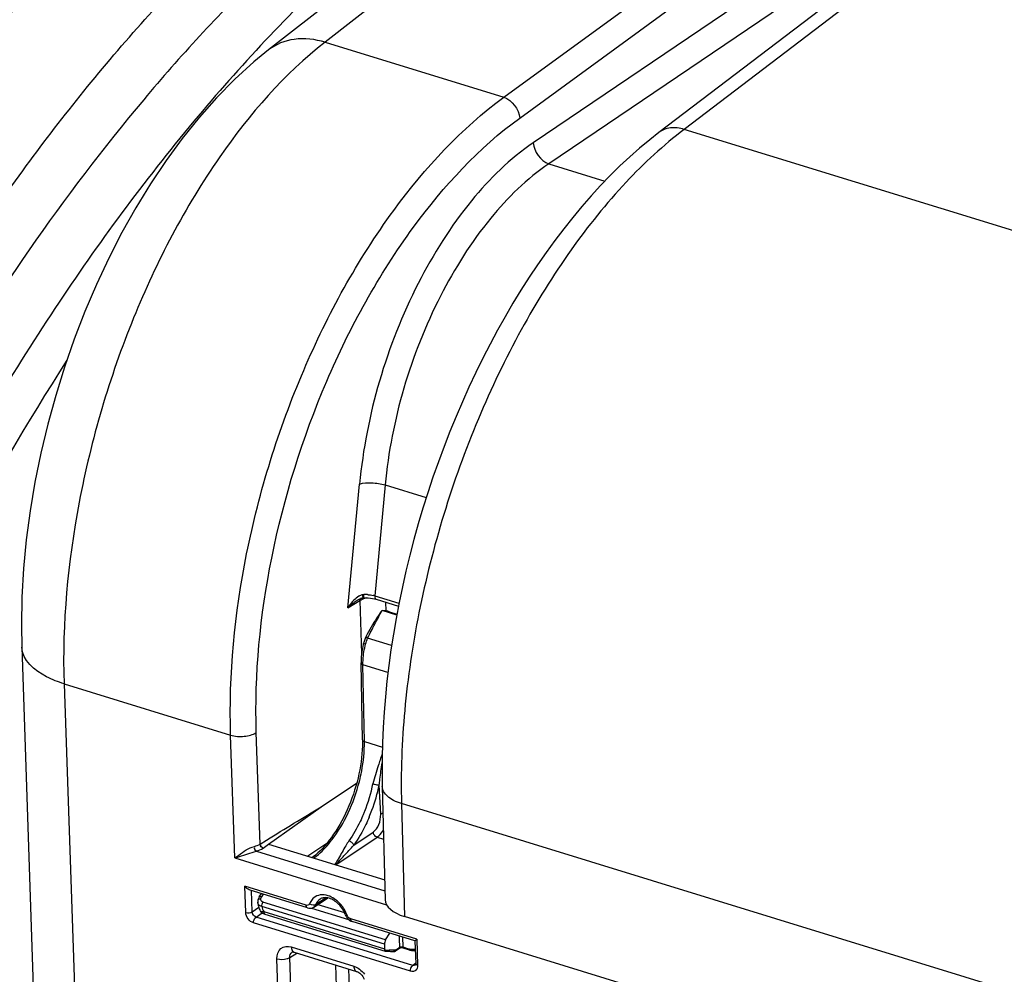
# Model space of a CAD drawing. Units: millimetres. Extents: x 0 to 594, y -62 to 420.
# Drawn here: x 309 to 323, y 83 to 96 of the extents above; entities that cross this region are included whole.
import ezdxf

# ---------------------------------------------------------------- set-up
doc = ezdxf.new("R2010")
doc.units = ezdxf.units.MM
doc.header["$LTSCALE"] = 32.67
doc.layers.get('0').update_dxf_attribs({"linetype": 'CONTINUOUS'})
doc.layers.add('AXES', color=7, linetype='CONTINUOUS')
doc.layers.add('SOLIDES', color=7, linetype='CONTINUOUS')
doc.styles.get("Standard").update_dxf_attribs({"font": 'txt', "width": 0.85})
doc.dimstyles.get("Standard").update_dxf_attribs({"dimtxt": 3.5, "dimasz": 3.5, "dimexe": 0.18, "dimexo": 0.0625, "dimgap": 0.09, "dimtad": 1, "dimdec": 4, "dimdsep": 46, "dimtxsty": 'STANDARD', "dimblk": '_FILLED', "dimblk1": '_FILLED', "dimblk2": '_FILLED', "dimcen": 0.09, "dimclrt": 5, "dimadec": 0, "dimazin": 0, "dimtol": 1, "dimtp": 0.0001, "dimtm": 0.0001, "dimtfac": 1, "dimtdec": 4, "dimtofl": 0, "dimtmove": 0, "dimatfit": 3, "dimldrblk": '_FILLED', "dimfxl": 1, "dimtolj": 1, "dimarcsym": 0})

# ---------------------------------------------------------------- blocks, each defined once
blk = doc.blocks.new('_FILLED')
at = {"color": 0, "linetype": 'BYBLOCK'}
blk.add_solid([(0, 0), (-1, 0.2143), (-1, -0.2143)], dxfattribs=at)

msp = doc.modelspace()

# ---------------------------------------------------------------- linework, layer by layer
at = {"color": 9, "linetype": 'CONTINUOUS'}
msp.add_line((324.397028, 104.113705), (313.433071, 95.552117), dxfattribs=at)
at = {"color": 7, "linetype": 'CONTINUOUS'}
for p, q in [((323.631802, 104.008829), (312.669886, 95.448836)), ((312.670123, 95.44902), (312.669886, 95.448836)), ((309.337662, 87.387451), (309.818672, 73.198969))]:
    msp.add_line(p, q, dxfattribs=at)
msp.add_lwpolyline([(312.670125, 95.449017), (312.470603, 95.285505), (312.214672, 95.052458), (311.968039, 94.801572), (311.731046, 94.534282), (311.503598, 94.251557), (311.285528, 93.953998), (311.077095, 93.642668), (310.878629, 93.318689), (310.690375, 92.982931), (310.5127, 92.636542), (310.345981, 92.28062), (310.190561, 91.916188), (310.046821, 91.544423), (309.915167, 91.166491), (309.795962, 90.783545), (309.689574, 90.396792), (309.596381, 90.007424), (309.516697, 89.616596), (309.45087, 89.225538), (309.399235, 88.835422), (309.362073, 88.447184), (309.339738, 88.061849), (309.332555, 87.680743), (309.337667, 87.387375)], dxfattribs=at)
at = {"color": 3, "linetype": 'CONTINUOUS'}
msp.add_open_spline([(305.173874, 56.312505), (302.921695, 58.173224), (300.892525, 63.031032), (300.244551, 69.853949), (300.691179, 76.086082), (302.122006, 82.486111), (304.428235, 88.659721), (307.453822, 94.174544), (309.976053, 97.372385), (311.329542, 98.735007)], degree=3, knots=[0, 0, 0, 0, 0.189809981, 0.312230698, 0.448569416, 0.592675051, 0.737321033, 0.875214851, 1, 1, 1, 1], dxfattribs=at)
at = {"color": 7, "linetype": 'CONTINUOUS'}
msp.add_open_spline([(303.344029, 85.924741), (304.254052, 88.306896), (306.353485, 92.717427), (309.228503, 96.689959), (310.810763, 98.374097)], degree=3, knots=[0, 0, 0, 0, 0.524609282, 1, 1, 1, 1], dxfattribs=at)
at = {"color": 9, "linetype": 'CONTINUOUS'}
for points, knots in [([(313.432943, 95.552018), (313.298691, 95.591618), (313.027956, 95.626203), (312.768034, 95.525347), (312.670161, 95.44897)], [0, 0, 0, 0, 0.529955799, 1, 1, 1, 1]), ([(313.433071, 95.552117), (312.879067, 95.122483), (311.864517, 93.950247), (310.756408, 91.820668), (310.041395, 89.404507), (309.881405, 87.712265), (309.909148, 86.893673)], [0, 0, 0, 0, 0.218654421, 0.474830887, 0.74454711, 1, 1, 1, 1]), ([(309.909142, 86.893864), (309.82836, 86.918751), (309.594313, 87.003842), (309.343693, 87.213453), (309.337665, 87.387375)], [0, 0, 0, 0, 0.326926228, 1, 1, 1, 1])]:
    msp.add_open_spline(points, degree=3, knots=knots, dxfattribs=at)
at = {"layer": 'AXES', "color": 9, "linetype": 'CONTINUOUS'}
for points, knots in [([(305.144644, 56.592781), (304.656665, 57.025562), (303.739477, 58.049629), (302.630992, 59.8933), (301.750453, 62.067448), (301.110579, 64.534031), (300.720266, 67.251549), (300.585705, 70.173389), (300.70891, 73.24918), (301.219726, 77.52791), (302.473224, 82.887263), (304.451637, 88.023551), (306.436241, 91.848895), (308.064786, 94.461828), (309.819608, 96.802315), (311.098594, 98.203168), (311.754093, 98.842787)], [0, 0, 0, 0, 0.042391528, 0.088598835, 0.139187222, 0.194316242, 0.253824042, 0.31730267, 0.384158361, 0.453659721, 0.597128412, 0.740604392, 0.810114627, 0.876982296, 0.940475586, 1, 1, 1, 1]), ([(307.619574, 54.976254), (306.998703, 55.181703), (305.776951, 55.788898), (304.194057, 57.195054), (302.864639, 59.059977), (301.807896, 61.337172), (301.037871, 63.979501), (300.567159, 66.933727), (300.404127, 70.139756), (300.551808, 73.531371), (301.007067, 77.037787), (301.760382, 80.585353), (302.79592, 84.099305), (304.09185, 87.505524), (305.620781, 90.732164), (307.350655, 93.711534), (309.244807, 96.380795), (310.643285, 97.976102), (311.3636, 98.701755)], [0, 0, 0, 0, 0.039988787, 0.082202052, 0.128236674, 0.179051094, 0.235009548, 0.296003093, 0.361566927, 0.43097425, 0.503309417, 0.577527504, 0.652505872, 0.727091546, 0.800147148, 0.870597553, 0.9374798, 1, 1, 1, 1]), ([(315.722572, 98.248272), (314.991352, 97.756219), (313.547366, 96.584861), (311.564875, 94.461272), (309.705316, 91.936997), (308.015568, 89.075634), (306.537748, 85.948888), (305.309413, 82.635934), (304.361761, 79.22086), (303.718852, 75.790427), (303.39692, 72.431592), (303.404041, 69.229017), (303.740325, 66.262546), (304.398433, 63.604881), (305.366381, 61.319833), (306.627491, 59.463774), (307.933347, 58.301614), (309.076634, 57.668327), (309.673671, 57.447093), (309.976205, 57.360658)], [0, 0, 0, 0, 0.056220532, 0.118038312, 0.184875842, 0.25581216, 0.329687917, 0.405190175, 0.480926088, 0.555491598, 0.627539479, 0.695850797, 0.759415173, 0.817527925, 0.869915581, 0.916899049, 0.959573592, 0.979929698, 1, 1, 1, 1]), ([(305.27859, 59.503095), (304.451722, 60.473104), (303.472167, 62.274225), (302.640273, 64.938439), (302.200065, 67.262744), (301.980763, 69.780477), (301.986533, 73.414185), (302.571502, 78.151504), (304.078509, 83.776261), (305.961419, 88.264485), (307.802489, 91.56792), (309.291682, 93.802075), (310.881256, 95.78659), (312.032113, 96.963658), (312.619628, 97.49725)], [0, 0, 0, 0, 0.092303524, 0.145029904, 0.202086183, 0.263175367, 0.327806426, 0.464942555, 0.607417241, 0.748322638, 0.816108254, 0.88105899, 0.94252546, 1, 1, 1, 1]), ([(313.064066, 96.954906), (312.884679, 96.791701), (312.154359, 96.101908), (311.473677, 95.360218), (310.983836, 94.776629)], [0, 0, 0, 0, 0.24144742, 1, 1, 1, 1]), ([(310.983836, 94.776629), (309.891023, 93.474669), (307.8797, 90.541582), (306.332736, 87.346969), (305.643623, 85.643887)], [0, 0, 0, 0, 0.480575234, 1, 1, 1, 1]), ([(309.948099, 91.261371), (308.863413, 89.5738), (306.964965, 85.918062), (304.989098, 80.075324), (304.085765, 75.015246), (303.888921, 71.068162), (304.006459, 68.310008), (304.384078, 65.759798), (305.015236, 63.468007), (305.889761, 61.479659), (306.995523, 59.834643), (308.318303, 58.570906), (309.836377, 57.728036), (311.507855, 57.339265), (312.653419, 57.387272), (313.223423, 57.476813)], [0, 0, 0, 0, 0.150165593, 0.306652344, 0.460193536, 0.533120956, 0.602144251, 0.666503748, 0.725695745, 0.779563383, 0.828410749, 0.873125603, 0.915241958, 0.956809439, 1, 1, 1, 1])]:
    msp.add_open_spline(points, degree=3, knots=knots, dxfattribs=at)
at = {"layer": 'SOLIDES', "color": 7, "linetype": 'CONTINUOUS'}
for p, q in [((328.826453, 102.617821), (317.93857, 94.333704)), ((313.935764, 88.051324), (313.945015, 88.052853)), ((313.956544, 88.053711), (313.981001, 88.053762)), ((313.981001, 88.053762), (314.012942, 88.05237)), ((314.072941, 88.044879), (314.100083, 88.039031)), ((314.100083, 88.039031), (314.120319, 88.033413)), ((314.120303, 88.033419), (314.422074, 87.940449)), ((314.399351, 87.82131), (314.200983, 87.882422)), ((314.304005, 87.865001), (314.401931, 87.834833)), ((313.936627, 86.13683), (313.917968, 87.174183)), ((313.380987, 85.234581), (313.858697, 85.551252)), ((314.204273, 85.504965), (314.244251, 83.978124)), ((312.669261, 84.728405), (313.380987, 85.234581)), ((312.669481, 84.728337), (314.237255, 84.245341)), ((313.455542, 84.739363), (313.200182, 84.56484)), ((313.195937, 83.869777), (312.409463, 84.112073)), ((312.544909, 84.017873), (312.572873, 84.06173)), ((313.281082, 83.88034), (313.465483, 84.000482)), ((313.230842, 83.864882), (313.247394, 83.86671)), ((325.978325, 80.217748), (314.504061, 83.752716)), ((313.782155, 83.690311), (313.797094, 83.684575)), ((314.645859, 83.423088), (313.797144, 83.684559)), ((314.249871, 83.437354), (314.306837, 83.527534)), ((314.23288, 83.377291), (314.234416, 83.318112)), ((314.467784, 83.332164), (314.56802, 83.301284)), ((314.645191, 83.423589), (314.65565, 83.115087)), ((312.987257, 83.272839), (312.987558, 83.273028)), ((313.012989, 83.271077), (313.856286, 83.011275)), ((314.248423, 83.285103), (314.250726, 83.285081)), ((314.250726, 83.285081), (314.261991, 83.284879)), ((314.261991, 83.284879), (314.274076, 83.28451)), ((314.331311, 83.281266), (314.355586, 83.279393)), ((314.384501, 83.287751), (314.442075, 83.328078)), ((314.568019, 83.301284), (314.575443, 83.299138))]:
    msp.add_line(p, q, dxfattribs=at)
at = {"layer": 'SOLIDES', "color": 9, "linetype": 'CONTINUOUS'}
for p, q in [((329.172118, 102.663745), (318.279218, 94.375829)), ((315.844409, 94.809098), (326.350694, 102.469946)), ((316.059795, 94.529103), (326.558282, 102.184262)), ((326.591903, 101.192528), (316.243004, 94.1955)), ((324.810036, 99.561904), (316.453462, 93.911913)), ((313.433071, 95.552117), (315.844409, 94.809098)), ((329.687598, 90.861159), (318.279218, 94.375829)), ((316.453462, 93.911913), (317.209712, 93.678929)), ((313.741383, 87.917441), (313.898393, 89.588308)), ((314.243204, 89.576659), (314.102565, 88.080007)), ((314.243204, 89.576659), (314.798016, 89.405739)), ((313.741383, 87.917441), (313.900549, 88.01665)), ((313.900549, 88.01665), (313.924851, 87.299123)), ((313.917213, 88.053429), (313.917479, 88.053596)), ((313.956544, 88.053711), (313.955571, 88.096279)), ((314.102565, 88.080007), (314.429482, 87.979291)), ((314.248607, 87.993891), (314.252575, 87.876851)), ((314.330211, 87.410348), (314.007103, 87.509885)), ((313.962629, 86.1134), (313.94397, 87.150753)), ((314.28101, 87.046919), (313.94397, 87.150753)), ((309.909148, 86.893673), (310.369397, 73.317572)), ((309.909148, 86.893673), (312.15788, 86.201077)), ((312.214109, 84.542478), (312.15788, 86.201077)), ((312.555097, 84.730477), (312.504088, 86.235097)), ((313.962629, 86.1134), (314.205411, 86.038605)), ((314.183174, 85.13297), (314.163602, 85.527095)), ((314.464182, 85.275769), (314.504061, 83.752716)), ((325.914689, 81.74812), (314.464182, 85.275769)), ((313.578361, 84.448331), (314.134535, 84.822592)), ((313.821824, 84.717486), (314.081991, 84.892558)), ((314.134535, 84.822592), (314.222853, 84.795384)), ((312.555097, 84.730477), (312.643542, 84.784943)), ((312.59518, 84.675908), (312.669481, 84.728337)), ((312.214109, 84.542478), (314.263378, 83.911144)), ((312.504769, 84.633359), (314.241101, 84.098434)), ((312.361436, 83.807523), (312.349481, 84.160156)), ((313.177851, 83.904954), (312.349481, 84.160156)), ((312.448312, 83.81624), (312.438587, 84.1031)), ((312.577741, 84.019896), (312.599236, 84.053608)), ((313.4484, 84.006211), (313.307591, 83.914227)), ((312.448312, 83.81624), (312.53623, 83.876721)), ((314.23288, 83.377291), (312.577144, 83.887387)), ((314.249871, 83.437354), (312.593763, 83.947564)), ((313.249169, 83.867219), (313.747615, 83.713658)), ((313.336039, 83.916146), (313.694448, 83.805728)), ((312.500568, 83.745087), (312.582042, 83.801135)), ((314.617944, 83.09277), (312.500568, 83.745087)), ((312.604673, 83.8202), (314.234416, 83.318112)), ((314.583968, 83.013343), (312.466592, 83.66566)), ((314.669669, 83.445357), (313.779058, 83.719735)), ((314.475248, 83.47565), (314.481083, 83.342159)), ((312.976816, 83.341429), (313.820113, 83.081628)), ((314.42187, 83.326255), (314.4375, 83.337211)), ((314.481083, 83.342159), (314.559007, 83.318152)), ((314.669669, 83.445357), (314.681624, 83.092724)), ((312.954616, 83.19969), (313.050566, 83.2595)), ((313.461426, 68.25016), (312.954616, 83.19969)), ((314.254463, 83.294153), (314.257808, 83.294405)), ((314.391943, 83.305299), (314.42187, 83.326255)), ((313.288322, 68.233134), (312.781511, 83.182698)), ((313.571836, 83.098908), (314.061476, 68.655845)), ((314.653535, 83.118125), (314.617944, 83.09277)), ((313.74735, 83.044836), (314.23458, 68.672855))]:
    msp.add_line(p, q, dxfattribs=at)
at = {"layer": 'SOLIDES', "color": 7, "linetype": 'CONTINUOUS'}
for points in [[(317.938575, 94.333708), (317.81401, 94.236114), (317.67849, 94.12347), (317.544429, 94.005279), (317.411934, 93.881711), (317.281065, 93.7529), (317.151857, 93.618951), (317.02439, 93.480005), (316.898748, 93.336219), (316.774991, 93.187711), (316.653201, 93.034631), (316.533465, 92.877139), (316.415854, 92.715372), (316.300453, 92.549489), (316.187347, 92.379653), (316.076612, 92.206017), (315.968331, 92.028748), (315.862587, 91.848015), (315.759457, 91.663981), (315.65902, 91.47682), (315.561355, 91.286709), (315.466538, 91.093823), (315.374646, 90.898345), (315.28575, 90.700454), (315.19992, 90.500328), (315.117228, 90.298159), (315.037738, 90.094125), (314.961504, 89.888381), (314.88859, 89.681117), (314.819058, 89.472518), (314.752956, 89.262737), (314.690343, 89.051964), (314.631276, 88.840387), (314.575799, 88.62816), (314.523964, 88.415473), (314.475824, 88.202516), (314.431419, 87.989444), (314.390795, 87.776448), (314.354, 87.563719), (314.321068, 87.351405), (314.292042, 87.139698), (314.266962, 86.928786), (314.245859, 86.718812), (314.228772, 86.509969), (314.215735, 86.302439), (314.206778, 86.09635), (314.201936, 85.891866), (314.20124, 85.689207), (314.204273, 85.504963)], [(313.866984, 88.022122), (313.874236, 88.026499), (313.88443, 88.032163), (313.89469, 88.037277), (313.904935, 88.041778), (313.915149, 88.045634), (313.925464, 88.048849), (313.935764, 88.051324)], [(313.945013, 88.052854), (313.945697, 88.052938), (313.949453, 88.053328), (313.953191, 88.053587), (313.956544, 88.053711)], [(314.012942, 88.05237), (314.043742, 88.049374), (314.072941, 88.044879)], [(314.20063, 87.881941), (314.177099, 87.848811), (314.154606, 87.815719), (314.132908, 87.782994), (314.111871, 87.750698), (314.091479, 87.718814), (314.071793, 87.68739), (314.052775, 87.656291), (314.034505, 87.625431), (314.017233, 87.594937), (314.001131, 87.564829), (313.986267, 87.535011), (313.981284, 87.524387)], [(313.981286, 87.524386), (313.978063, 87.517205), (313.972798, 87.504687), (313.96785, 87.491863), (313.963214, 87.478749), (313.958887, 87.465357), (313.954868, 87.451699), (313.952422, 87.442697)], [(313.952422, 87.442697), (313.948159, 87.42598), (313.940264, 87.391675), (313.93351, 87.357329), (313.927926, 87.323043), (313.923541, 87.288931), (313.920384, 87.255109), (313.918476, 87.221686), (313.917837, 87.188764), (313.917968, 87.174175)], [(313.936627, 86.136828), (313.936896, 86.103328), (313.936075, 86.052627), (313.933788, 86.000992), (313.930032, 85.948529), (313.924809, 85.89535), (313.918126, 85.84158), (313.909992, 85.787331), (313.900422, 85.732718), (313.889432, 85.677865), (313.877044, 85.622887), (313.863281, 85.5679)], [(313.863281, 85.5679), (313.848173, 85.51303), (313.831751, 85.458391), (313.814049, 85.404099), (313.795106, 85.350277), (313.774965, 85.297038), (313.753666, 85.244494), (313.731262, 85.192762), (313.707799, 85.14195), (313.68333, 85.092164), (313.657913, 85.043515), (313.631606, 84.996105), (313.604467, 84.950029), (313.576563, 84.905391), (313.547959, 84.862282), (313.518718, 84.820786), (313.488912, 84.780991), (313.45861, 84.742974)], [(313.45861, 84.742974), (313.427884, 84.70681), (313.396811, 84.672575), (313.365467, 84.640331), (313.333925, 84.610136), (313.302276, 84.582055), (313.270603, 84.556136), (313.258326, 84.546927)], [(312.54491, 84.017873), (312.542987, 84.014775), (312.537686, 84.0052), (312.533222, 83.995451), (312.529603, 83.985579), (312.526845, 83.975667), (312.52549, 83.9691)], [(312.525488, 83.969078), (312.52436, 83.961126), (312.523765, 83.951937), (312.523861, 83.944173)], [(312.523862, 83.944156), (312.52409, 83.940117), (312.525701, 83.923606), (312.52839, 83.907102), (312.532137, 83.890663), (312.536914, 83.87439), (312.542702, 83.858312), (312.549486, 83.84248), (312.557534, 83.826422)], [(313.19596, 83.869771), (313.213897, 83.865805), (313.230842, 83.864882)], [(313.247394, 83.86671), (313.263199, 83.871237), (313.277836, 83.878318), (313.281238, 83.880442)], [(312.557528, 83.826433), (312.55915, 83.823602), (312.56162, 83.819841), (312.56431, 83.816311), (312.567182, 83.81303), (312.5702, 83.810011), (312.573394, 83.807205), (312.576703, 83.804642), (312.579957, 83.802411), (312.583093, 83.800491), (312.586164, 83.798795), (312.589183, 83.797278), (312.592141, 83.79591)], [(312.592141, 83.79591), (312.595099, 83.794637), (312.598152, 83.793402), (312.60132, 83.79219), (312.604622, 83.790984), (312.608131, 83.789756), (312.611867, 83.788496), (312.615829, 83.787203), (312.620034, 83.78587), (314.242661, 83.285968)], [(313.708591, 83.772086), (313.710044, 83.768249), (313.71956, 83.74859), (313.731786, 83.730588), (313.746548, 83.714514)], [(313.746548, 83.714514), (313.763717, 83.700754), (313.782155, 83.690311)], [(314.442076, 83.32808), (314.442911, 83.328643), (314.4456, 83.330197), (314.448568, 83.331511), (314.451784, 83.332526)], [(314.451784, 83.332526), (314.455159, 83.33318), (314.458688, 83.333444), (314.462283, 83.333282)], [(314.462283, 83.333282), (314.465728, 83.33271), (314.467863, 83.33214)], [(312.987236, 83.272814), (312.98725, 83.272853), (312.98799, 83.27324), (312.990098, 83.273805), (312.993874, 83.27417), (312.999499, 83.273937), (313.007016, 83.272679), (313.01299, 83.271076)], [(314.242672, 83.285965), (314.243542, 83.285721), (314.246224, 83.285234), (314.248408, 83.285104)], [(314.274076, 83.28451), (314.287023, 83.283968), (314.300867, 83.283248), (314.315627, 83.282347), (314.331311, 83.281266)], [(314.355586, 83.279393), (314.35654, 83.279329), (314.360771, 83.279316), (314.365107, 83.279757), (314.369488, 83.280674), (314.373845, 83.282071), (314.378132, 83.283948), (314.382323, 83.286304), (314.38447, 83.287728)], [(314.575443, 83.299138), (314.587662, 83.296226), (314.599782, 83.294107), (314.611768, 83.292782), (314.623583, 83.292249), (314.635195, 83.292506), (314.646566, 83.293547), (314.649583, 83.294041)], [(314.65565, 83.115087), (314.655642, 83.111163), (314.654931, 83.104728), (314.653669, 83.100201), (314.652367, 83.097587), (314.651706, 83.09676)], [(313.856289, 83.011275), (313.861248, 83.009593), (313.873561, 83.004196), (313.887079, 82.996397), (313.901146, 82.986213), (313.915158, 82.973816), (313.928615, 82.959458), (313.941044, 82.943509), (313.95204, 82.926438), (313.961254, 82.908847)]]:
    msp.add_lwpolyline(points, dxfattribs=at)
at = {"layer": 'SOLIDES', "color": 9, "linetype": 'CONTINUOUS'}
msp.add_lwpolyline([(313.955587, 88.096281), (313.953191, 88.096144), (313.950784, 88.095954), (313.948367, 88.095713), (313.945939, 88.095419), (313.943502, 88.095073), (313.941054, 88.094675)], dxfattribs=at)
for centre, radius, start, end in [((314.145118, 87.699949), 0.457336, 137.2787111, 138.4547388), ((314.122146, 87.721301), 0.425974, 134.8601895, 137.2922725), ((313.992744, 87.888525), 0.213673, 116.1001103, 119.501328), ((311.922221, 87.854145), 2.033111, 6.5032028, 6.7943575), ((313.979752, 87.589889), 0.506969, 87.3573875, 92.7320187), ((314.088249, 87.651331), 0.412868, 102.9421406, 106.6963768), ((313.980638, 87.613549), 0.483293, 86.0442158, 87.3329886), ((314.004529, 87.759432), 0.335231, 72.995675, 77.097741), ((311.818415, 86.026736), 2.311863, 338.4023881, 347.9242461), ((311.783586, 86.038273), 2.434292, 339.5676978, 347.8781954), ((311.893829, 85.997674), 2.231047, 337.1610903, 338.3834406), ((311.849317, 86.013831), 2.364164, 337.1354942, 339.566688), ((313.391366, 83.870104), 0.175195, 129.5444105, 139.7876989), ((313.286612, 83.604748), 0.473689, 25.5321173, 35.9069995), ((313.311316, 83.61636), 0.446393, 19.971833, 25.5538898), ((314.458333, 83.305189), 0.038283, 111.3937618, 115.518211), ((314.468257, 83.301615), 0.042524, 72.4461515, 76.2975871), ((314.254538, 83.313578), 0.01945, 279.6785202, 283.1000441), ((314.3397, 82.947195), 0.3567, 101.9337243, 103.0845542), ((314.612681, 83.491847), 0.181799, 252.8281624, 258.5260855), ((314.609707, 83.477699), 0.167342, 258.5605329, 261.7236362)]:
    msp.add_arc(centre, radius, start, end, dxfattribs=at)
at = {"layer": 'SOLIDES', "color": 7, "linetype": 'CONTINUOUS'}
for centre, radius, start, end in [((313.425428, 83.8965), 0.109756, 111.4450693, 123.1628861), ((313.431257, 84.052987), 0.06268, 303.0993151, 307.127917), ((313.324051, 83.629823), 0.410106, 25.1191368, 39.9240444), ((313.348873, 83.64134), 0.382742, 19.9731352, 25.1355186)]:
    msp.add_arc(centre, radius, start, end, dxfattribs=at)
for centre, major_axis, ratio, start_param, end_param in [((314.158054, 87.766788), (0.249882, 0.00845), 0.464643586, 0.931427298, 1.38245411), ((314.868939, 83.99825), (0.624656, 0.021164), 0.464659141, 3.138001637, 4.072933593), ((314.269344, 83.401852), (0.018894, 0.059577), 0.52403505, 1.107091402, 2.154288953)]:
    msp.add_ellipse(centre, major_axis=major_axis, ratio=ratio, start_param=start_param, end_param=end_param, dxfattribs=at)
at = {"layer": 'SOLIDES', "color": 9, "linetype": 'CONTINUOUS'}
for points, knots in [([(312.15788, 86.201077), (312.130162, 87.018736), (312.299497, 88.710547), (313.050429, 91.119822), (314.212383, 93.237397), (315.270376, 94.390015), (315.844409, 94.809098)], [0, 0, 0, 0, 0.254183681, 0.522844764, 0.779182169, 1, 1, 1, 1]), ([(312.504088, 86.235097), (312.477379, 87.02301), (312.640743, 88.6533), (313.365089, 90.974833), (314.485864, 93.015162), (315.506243, 94.125467), (316.059795, 94.529103)], [0, 0, 0, 0, 0.254158008, 0.522797425, 0.779137821, 1, 1, 1, 1]), ([(318.279218, 94.375829), (317.997963, 94.161992), (317.448572, 93.652414), (316.714943, 92.73875), (316.049476, 91.663844), (315.279756, 90.054958), (314.747446, 88.31913), (314.485916, 86.560943), (314.45291, 85.69558), (314.464182, 85.275769)], [0, 0, 0, 0, 0.104226124, 0.219823414, 0.344775635, 0.476281035, 0.745277852, 0.876112967, 1, 1, 1, 1]), ([(318.279204, 94.375819), (318.21947, 94.394024), (318.098993, 94.4107), (317.982585, 94.367193), (317.938576, 94.333707)], [0, 0, 0, 0, 0.530348872, 1, 1, 1, 1]), ([(316.243004, 94.1955), (315.927417, 93.982063), (315.331021, 93.393024), (314.390854, 91.893126), (313.98639, 90.524681), (313.898393, 89.588308)], [0, 0, 0, 0, 0.215935267, 0.466944174, 1, 1, 1, 1]), ([(316.453462, 93.911913), (316.156044, 93.711244), (315.593904, 93.157207), (314.707604, 91.745996), (314.32619, 90.457978), (314.243204, 89.576659)], [0, 0, 0, 0, 0.216013878, 0.467034964, 1, 1, 1, 1]), ([(313.898393, 89.588308), (313.94945, 89.606065), (314.068469, 89.61065), (314.184045, 89.59515), (314.243206, 89.576679)], [0, 0, 0, 0, 0.465866053, 1, 1, 1, 1]), ([(313.900476, 88.016604), (313.900373, 88.0213), (313.901217, 88.03037), (313.904512, 88.038933), (313.906749, 88.042618)], [0, 0, 0, 0, 0.521419779, 1, 1, 1, 1]), ([(313.900549, 88.01665), (313.90384, 88.018725), (313.910721, 88.02277), (313.917808, 88.026439), (313.921481, 88.028232)], [0, 0, 0, 0, 0.487663014, 1, 1, 1, 1]), ([(313.945011, 88.05288), (313.947836, 88.053031), (313.940591, 88.069917), (313.943125, 88.076736), (313.94225, 88.084413)], [0, 0, 0, 0, 0.267958215, 1, 1, 1, 1]), ([(314.102565, 88.080007), (314.102062, 88.074476), (314.101578, 88.058102), (314.109206, 88.036764), (314.120304, 88.033423)], [0, 0, 0, 0, 0.323952224, 1, 1, 1, 1]), ([(314.007103, 87.509885), (314.036335, 87.573504), (314.104256, 87.696092), (314.166791, 87.821366), (314.200983, 87.882422)], [0, 0, 0, 0, 0.500126735, 1, 1, 1, 1]), ([(313.981286, 87.524386), (313.98099, 87.523744), (313.984698, 87.522121), (313.988336, 87.519268), (313.997216, 87.514929), (314.003434, 87.511697), (314.007103, 87.509885)], [0, 0, 0, 0, 0.071469688, 0.270456554, 0.586691171, 1, 1, 1, 1]), ([(313.94397, 87.150753), (313.943532, 87.173117), (313.945539, 87.267265), (313.961406, 87.360905), (313.979571, 87.430304)], [0, 0, 0, 0, 0.237696776, 1, 1, 1, 1]), ([(313.952422, 87.442697), (313.952212, 87.441893), (313.955337, 87.439779), (313.963301, 87.435827), (313.972706, 87.432556), (313.979571, 87.430304)], [0, 0, 0, 0, 0.082599616, 0.281946301, 1, 1, 1, 1]), ([(313.917969, 87.174175), (313.918013, 87.171811), (313.921714, 87.159696), (313.934688, 87.153788), (313.94397, 87.150753)], [0, 0, 0, 0, 0.194968513, 1, 1, 1, 1]), ([(312.15788, 86.201077), (312.216713, 86.182952), (312.336904, 86.17632), (312.456676, 86.204294), (312.504088, 86.235097)], [0, 0, 0, 0, 0.521259271, 1, 1, 1, 1]), ([(313.936628, 86.136828), (313.936671, 86.134463), (313.940369, 86.122345), (313.953346, 86.116435), (313.962629, 86.1134)], [0, 0, 0, 0, 0.194968321, 1, 1, 1, 1]), ([(313.895669, 85.575752), (313.907272, 85.62142), (313.946519, 85.797973), (313.964928, 85.979654), (313.962629, 86.1134)], [0, 0, 0, 0, 0.260491374, 1, 1, 1, 1]), ([(314.174899, 85.863984), (314.166643, 85.838711), (314.131662, 85.732742), (314.096915, 85.626257), (314.07912, 85.543083)], [0, 0, 0, 0, 0.238143643, 1, 1, 1, 1]), ([(314.163602, 85.527095), (314.166042, 85.552784), (314.177325, 85.652483), (314.191795, 85.751766), (314.201704, 85.82562)], [0, 0, 0, 0, 0.257225577, 1, 1, 1, 1]), ([(313.523888, 84.786062), (313.610405, 84.898194), (313.759795, 85.152546), (313.858546, 85.429638), (313.895669, 85.575752)], [0, 0, 0, 0, 0.484392614, 1, 1, 1, 1]), ([(314.079118, 85.543075), (314.086382, 85.540985), (314.114183, 85.534052), (314.142496, 85.527984), (314.163601, 85.527095)], [0, 0, 0, 0, 0.263521509, 1, 1, 1, 1]), ([(314.464181, 85.27579), (314.427264, 85.287501), (314.3603, 85.3139), (314.276509, 85.367593), (314.220164, 85.431155), (314.204884, 85.481637), (314.204275, 85.504963)], [0, 0, 0, 0, 0.317303673, 0.586477241, 0.808832266, 1, 1, 1, 1]), ([(313.949961, 85.131713), (313.936234, 85.099123), (313.880157, 84.974446), (313.811989, 84.855013), (313.754026, 84.771876)], [0, 0, 0, 0, 0.258667008, 1, 1, 1, 1]), ([(314.02772, 85.095227), (314.013289, 85.061016), (313.954342, 84.930135), (313.882715, 84.804761), (313.821824, 84.717486)], [0, 0, 0, 0, 0.258660075, 1, 1, 1, 1]), ([(314.081991, 84.892558), (314.116761, 84.915961), (314.167019, 84.996389), (314.185516, 85.085722), (314.183174, 85.13297)], [0, 0, 0, 0, 0.469766918, 1, 1, 1, 1]), ([(314.213703, 85.144489), (314.210726, 85.143909), (314.200122, 85.14142), (314.189711, 85.137369), (314.183174, 85.13297)], [0, 0, 0, 0, 0.27793085, 1, 1, 1, 1]), ([(314.134535, 84.822592), (314.127593, 84.824731), (314.100797, 84.839138), (314.083124, 84.869749), (314.081991, 84.892558)], [0, 0, 0, 0, 0.241306292, 1, 1, 1, 1]), ([(314.134535, 84.822592), (314.142698, 84.828086), (314.177413, 84.856327), (314.203323, 84.894101), (314.219499, 84.924837)], [0, 0, 0, 0, 0.22074996, 1, 1, 1, 1]), ([(312.214109, 84.542478), (312.231486, 84.555966), (312.313367, 84.616525), (312.399984, 84.678396), (312.477628, 84.69899)], [0, 0, 0, 0, 0.214966877, 1, 1, 1, 1]), ([(313.278628, 84.54065), (313.300318, 84.556465), (313.390893, 84.62892), (313.469499, 84.715571), (313.523888, 84.786062)], [0, 0, 0, 0, 0.231649799, 1, 1, 1, 1]), ([(313.754026, 84.771876), (313.739469, 84.751003), (313.690027, 84.674122), (313.647023, 84.593466), (313.614807, 84.535993)], [0, 0, 0, 0, 0.278617165, 1, 1, 1, 1]), ([(313.645783, 84.52562), (313.659683, 84.540426), (313.718544, 84.604216), (313.775885, 84.66942), (313.821824, 84.717486)], [0, 0, 0, 0, 0.23397889, 1, 1, 1, 1]), ([(313.821824, 84.717486), (313.816085, 84.730315), (313.794751, 84.752384), (313.768842, 84.767493), (313.754064, 84.771933)], [0, 0, 0, 0, 0.476638387, 1, 1, 1, 1]), ([(312.214109, 84.542478), (312.235386, 84.548011), (312.332971, 84.576072), (312.427284, 84.615419), (312.504769, 84.633359)], [0, 0, 0, 0, 0.216557906, 1, 1, 1, 1]), ([(313.614807, 84.535993), (313.610629, 84.528539), (313.594704, 84.500342), (313.578265, 84.472421), (313.565494, 84.452291)], [0, 0, 0, 0, 0.263858645, 1, 1, 1, 1]), ([(313.572139, 84.450246), (313.57828, 84.456231), (313.603262, 84.480929), (313.627609, 84.506261), (313.645783, 84.52562)], [0, 0, 0, 0, 0.244114414, 1, 1, 1, 1]), ([(312.54491, 84.017873), (312.545967, 84.019528), (312.555779, 84.026626), (312.568733, 84.022762), (312.577741, 84.019896)], [0, 0, 0, 0, 0.172026692, 1, 1, 1, 1]), ([(313.670286, 83.882553), (313.657299, 83.900486), (313.603809, 83.964443), (313.53133, 84.01455), (313.472832, 84.033004)], [0, 0, 0, 0, 0.265233349, 1, 1, 1, 1]), ([(312.577144, 83.887387), (312.563004, 83.890691), (312.536002, 83.903055), (312.524491, 83.931163), (312.523862, 83.944156)], [0, 0, 0, 0, 0.527465835, 1, 1, 1, 1]), ([(312.525492, 83.9691), (312.526082, 83.972422), (312.533987, 83.98825), (312.553686, 83.99283), (312.567158, 83.993782)], [0, 0, 0, 0, 0.199916597, 1, 1, 1, 1]), ([(312.593763, 83.947564), (312.584617, 83.950382), (312.567418, 83.963354), (312.565484, 83.98436), (312.567158, 83.993782)], [0, 0, 0, 0, 0.500041076, 1, 1, 1, 1]), ([(313.223698, 83.925075), (313.223162, 83.92366), (313.221936, 83.920919), (313.22039, 83.918344), (313.21955, 83.917125)], [0, 0, 0, 0, 0.505369333, 1, 1, 1, 1]), ([(313.232498, 83.919378), (313.230962, 83.920252), (313.22797, 83.922064), (313.225089, 83.92405), (313.223698, 83.925075)], [0, 0, 0, 0, 0.50566978, 1, 1, 1, 1]), ([(312.557542, 83.82641), (312.558354, 83.824903), (312.563833, 83.82309), (312.578878, 83.81988), (312.593743, 83.819714), (312.604671, 83.820204)], [0, 0, 0, 0, 0.10672589, 0.318199744, 1, 1, 1, 1]), ([(312.604663, 83.820203), (312.604809, 83.815901), (312.605997, 83.802782), (312.613898, 83.78776), (312.62275, 83.785029)], [0, 0, 0, 0, 0.317250532, 1, 1, 1, 1]), ([(313.708587, 83.772074), (313.709473, 83.769631), (313.718765, 83.767227), (313.725772, 83.768146), (313.730863, 83.768829)], [0, 0, 0, 0, 0.335899886, 1, 1, 1, 1]), ([(313.745398, 83.74347), (313.742261, 83.747286), (313.736692, 83.755383), (313.732513, 83.764281), (313.730863, 83.768829)], [0, 0, 0, 0, 0.505195745, 1, 1, 1, 1]), ([(312.781511, 83.182698), (312.779852, 83.232116), (312.812668, 83.345494), (312.931356, 83.35543), (312.976816, 83.341429)], [0, 0, 0, 0, 0.509682834, 1, 1, 1, 1]), ([(312.976816, 83.341429), (312.977071, 83.333912), (312.979445, 83.309836), (312.990472, 83.283344), (313.005188, 83.274545)], [0, 0, 0, 0, 0.304911514, 1, 1, 1, 1]), ([(314.4375, 83.337211), (314.437599, 83.33523), (314.437035, 83.332135), (314.440706, 83.327116), (314.442074, 83.328077)], [0, 0, 0, 0, 0.542691765, 1, 1, 1, 1]), ([(314.4375, 83.337211), (314.438158, 83.337681), (314.439573, 83.338584), (314.441059, 83.339363), (314.441841, 83.339737)], [0, 0, 0, 0, 0.482544202, 1, 1, 1, 1]), ([(314.481083, 83.342159), (314.481216, 83.338431), (314.478399, 83.329984), (314.470605, 83.331297), (314.467887, 83.332132)], [0, 0, 0, 0, 0.567435829, 1, 1, 1, 1]), ([(312.781511, 83.182698), (312.825273, 83.169216), (312.888703, 83.170265), (312.943675, 83.1926), (312.954615, 83.199708)], [0, 0, 0, 0, 0.778264519, 1, 1, 1, 1]), ([(313.005188, 83.274545), (313.006417, 83.27381), (313.008952, 83.272487), (313.01163, 83.271483), (313.012986, 83.271069)], [0, 0, 0, 0, 0.502473872, 1, 1, 1, 1]), ([(314.234416, 83.318112), (314.23367, 83.314195), (314.232119, 83.303587), (314.235541, 83.288162), (314.24266, 83.285969)], [0, 0, 0, 0, 0.348684372, 1, 1, 1, 1]), ([(314.23654, 83.310244), (314.237376, 83.307935), (314.240609, 83.300391), (314.248626, 83.294288), (314.254463, 83.294153)], [0, 0, 0, 0, 0.295965883, 1, 1, 1, 1]), ([(314.265941, 83.296186), (314.275876, 83.298285), (314.314671, 83.304782), (314.354352, 83.304865), (314.383395, 83.302501)], [0, 0, 0, 0, 0.258411999, 1, 1, 1, 1]), ([(314.559007, 83.318152), (314.559114, 83.316086), (314.559809, 83.309747), (314.56373, 83.302607), (314.56802, 83.301285)], [0, 0, 0, 0, 0.315502762, 1, 1, 1, 1]), ([(314.585618, 83.3121), (314.591154, 83.311296), (314.612314, 83.30931), (314.634061, 83.312086), (314.648848, 83.317257)], [0, 0, 0, 0, 0.263111196, 1, 1, 1, 1]), ([(313.820113, 83.081628), (313.820403, 83.073059), (313.822864, 83.046854), (313.838536, 83.016693), (313.856283, 83.011267)], [0, 0, 0, 0, 0.316024523, 1, 1, 1, 1]), ([(314.676946, 83.057243), (314.675572, 83.053059), (314.672229, 83.045049), (314.66757, 83.037716), (314.664981, 83.034367)], [0, 0, 0, 0, 0.509887486, 1, 1, 1, 1])]:
    msp.add_open_spline(points, degree=3, knots=knots, dxfattribs=at)
for points in [[(315.844409, 94.809098), (315.956509, 94.773056), (316.051463, 94.646559), (316.059795, 94.529103)], [(316.243004, 94.1955), (316.248419, 94.077911), (316.341224, 93.947776), (316.453308, 93.91181)], [(313.802833, 88.00326), (313.779497, 87.976929), (313.759005, 87.947894), (313.741383, 87.917441)], [(313.811111, 87.981988), (313.828931, 87.99642), (313.847522, 88.009995), (313.866982, 88.022124)], [(313.887522, 88.074494), (313.863306, 88.060812), (313.841395, 88.042857), (313.821673, 88.023244)], [(313.941054, 88.094675), (313.926389, 88.092124), (313.912111, 88.086949), (313.89874, 88.080409)], [(313.921481, 88.028232), (313.936939, 88.035777), (313.95316, 88.041836), (313.969632, 88.046792)], [(314.013978, 88.095691), (314.035955, 88.09417), (314.057914, 88.091139), (314.079382, 88.086199)], [(313.741383, 87.917441), (313.763239, 87.940364), (313.786499, 87.962054), (313.811111, 87.981988)], [(313.979571, 87.430304), (313.986679, 87.457458), (313.995684, 87.484242), (314.007103, 87.509885)], [(314.203408, 85.953589), (314.194233, 85.923618), (314.184634, 85.893777), (314.174899, 85.863984)], [(312.643542, 84.784943), (312.888832, 84.935679), (313.135072, 85.084866), (313.380987, 85.234581)], [(312.504769, 84.633359), (312.490097, 84.644406), (312.4744, 84.669347), (312.484588, 84.684628)], [(312.477628, 84.69899), (312.50457, 84.706138), (312.53131, 84.715945), (312.555097, 84.730477)], [(312.504769, 84.633359), (312.536542, 84.643353), (312.567951, 84.656726), (312.59518, 84.675908)], [(312.59518, 84.675908), (312.578509, 84.680893), (312.553784, 84.705799), (312.565383, 84.718771)], [(312.567158, 83.993782), (312.568802, 84.003029), (312.572691, 84.011976), (312.577741, 84.019896)], [(313.367486, 84.043183), (313.335963, 84.038663), (313.304407, 84.025446), (313.279824, 84.005203)], [(313.472832, 84.033004), (313.439187, 84.043617), (313.402408, 84.048192), (313.367486, 84.043183)], [(312.577143, 83.887387), (312.576438, 83.908185), (312.582711, 83.929932), (312.593763, 83.947564)], [(312.577144, 83.887387), (312.580853, 83.86347), (312.590906, 83.840106), (312.604673, 83.8202)], [(313.21955, 83.917125), (313.211334, 83.905201), (313.191689, 83.900693), (313.177851, 83.904954)], [(313.195936, 83.869773), (313.183327, 83.87363), (313.178297, 83.891776), (313.177851, 83.904954)], [(313.257577, 83.983214), (313.24308, 83.966099), (313.231655, 83.946046), (313.223698, 83.925075)], [(313.307591, 83.914227), (313.286622, 83.90045), (313.254308, 83.906975), (313.232498, 83.919378)], [(313.307591, 83.914227), (313.302502, 83.900877), (313.293197, 83.888251), (313.281251, 83.880417)], [(313.365388, 83.988382), (313.339169, 83.971214), (313.318707, 83.943528), (313.307591, 83.914227)], [(312.361436, 83.807523), (312.38925, 83.798954), (312.424034, 83.800189), (312.448312, 83.81624)], [(312.466592, 83.66566), (312.410339, 83.682992), (312.363412, 83.748694), (312.361436, 83.807523)], [(312.500568, 83.745087), (312.472396, 83.75359), (312.448957, 83.786821), (312.448312, 83.81624)], [(312.466592, 83.66566), (312.465616, 83.69444), (312.476977, 83.728573), (312.500568, 83.745087)], [(313.779058, 83.719735), (313.765937, 83.723778), (313.754117, 83.732866), (313.745398, 83.74347)], [(313.797092, 83.68457), (313.784507, 83.688462), (313.779504, 83.706569), (313.779058, 83.719735)], [(314.430867, 83.489317), (314.432736, 83.438601), (314.43528, 83.387913), (314.4375, 83.337211)], [(314.444369, 83.340834), (314.45116, 83.343501), (314.458662, 83.344555), (314.465957, 83.344443)], [(314.465957, 83.344443), (314.470112, 83.34438), (314.474294, 83.343917), (314.47833, 83.342929)], [(312.954616, 83.19969), (312.953389, 83.226362), (312.964672, 83.258597), (312.987258, 83.272837)], [(314.234416, 83.318112), (314.234928, 83.315444), (314.235615, 83.312798), (314.23654, 83.310244)], [(314.258947, 83.294634), (314.258261, 83.289955), (314.253151, 83.285112), (314.248422, 83.285121)], [(314.374211, 83.286365), (314.369388, 83.281817), (314.362195, 83.278882), (314.355586, 83.279394)], [(314.383395, 83.302501), (314.381906, 83.296494), (314.378714, 83.290611), (314.374211, 83.286365)], [(314.383395, 83.302501), (314.386384, 83.302264), (314.389487, 83.303579), (314.391943, 83.305299)], [(314.391943, 83.305299), (314.392182, 83.29895), (314.389702, 83.291399), (314.3845, 83.287752)], [(313.820113, 83.081628), (313.848223, 83.072966), (313.874806, 83.05845), (313.898358, 83.040828)], [(314.583968, 83.013343), (314.582992, 83.042123), (314.594353, 83.076257), (314.617944, 83.09277)], [(314.651686, 83.096709), (314.642478, 83.090118), (314.628746, 83.089374), (314.617944, 83.09277)], [(314.681624, 83.092724), (314.670704, 83.096088), (314.656084, 83.103668), (314.655643, 83.115086)], [(314.681624, 83.092724), (314.682028, 83.080801), (314.680668, 83.068577), (314.676946, 83.057243)], [(313.898358, 83.040828), (313.923955, 83.021677), (313.946724, 82.998284), (313.965755, 82.972597)], [(314.664981, 83.034367), (314.647918, 83.012295), (314.610631, 83.00513), (314.583968, 83.013343)]]:
    msp.add_open_spline(points, degree=3, dxfattribs=at)
at = {"layer": 'SOLIDES', "color": 7, "linetype": 'CONTINUOUS'}
for points in [[(312.409733, 84.112031), (312.385075, 84.119289), (312.364789, 84.139507), (312.349481, 84.160156)], [(313.431411, 84.007298), (313.415774, 84.00711), (313.399848, 84.004394), (313.385301, 83.998657)], [(313.468858, 84.003551), (313.456566, 84.006056), (313.443955, 84.007448), (313.431411, 84.007298)]]:
    msp.add_open_spline(points, degree=3, dxfattribs=at)
for points, knots in [([(313.638559, 83.893017), (313.626458, 83.907458), (313.579336, 83.956436), (313.517186, 83.993706), (313.468858, 84.003551)], [0, 0, 0, 0, 0.276408988, 1, 1, 1, 1]), ([(314.645176, 83.423401), (314.644163, 83.426662), (314.658728, 83.433071), (314.663801, 83.440588), (314.669669, 83.445357)], [0, 0, 0, 0, 0.31107949, 1, 1, 1, 1])]:
    msp.add_open_spline(points, degree=3, knots=knots, dxfattribs=at)

# ---------------------------------------------------------------- leaders
at = {"color": 2, "linetype": 'CONTINUOUS'}
msp.add_leader([(324.889298, 92.339409), (313.034167, 127.454961), (307.034167, 127.454961)], dimstyle='STANDARD', override={"dimtad": 0}, dxfattribs=at)

doc.saveas('drawing.dxf')
